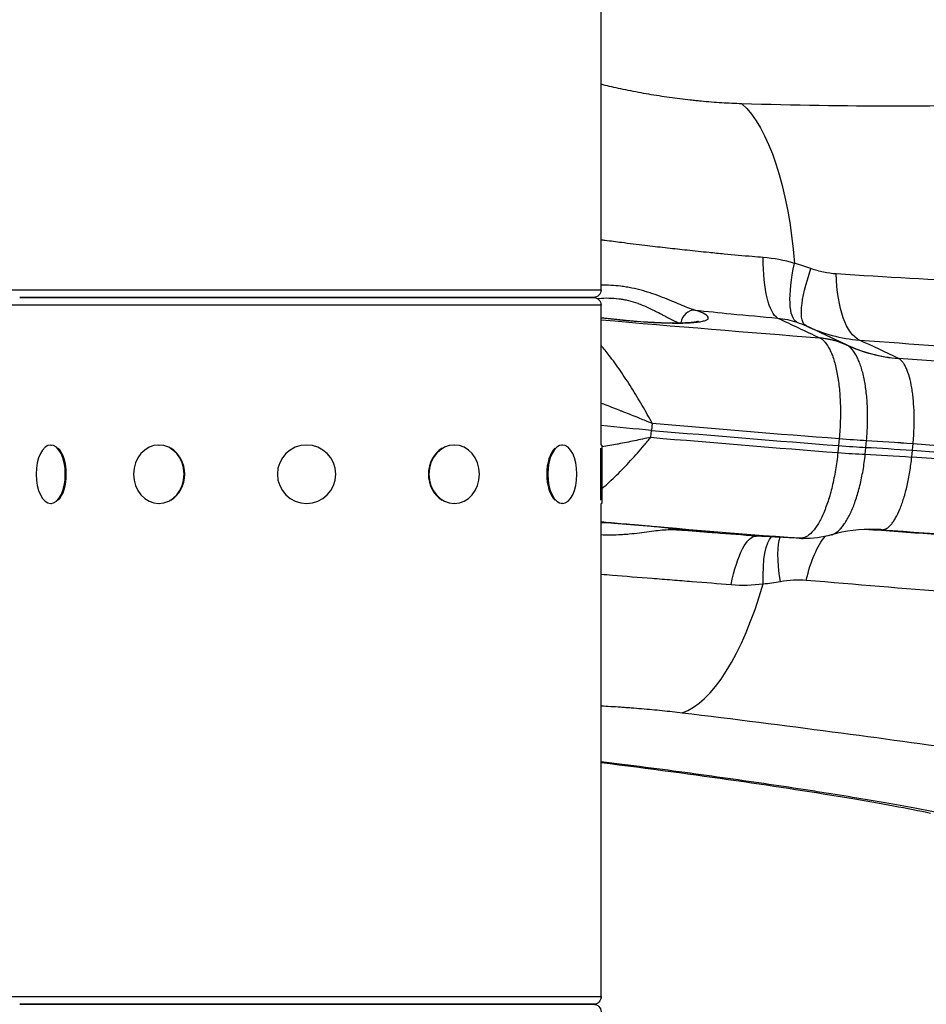
# Model space of a CAD drawing. Extents: x -29 to 68469, y -53473 to 17807.
# Drawn here: x 7052 to 7248, y -11292 to -11080 of the extents above; entities that cross this region are included whole.
import ezdxf

# ---------------------------------------------------------------- set-up
doc = ezdxf.new("R2010")
doc.units = 0
doc.header["$MEASUREMENT"] = 0
doc.layers.add('外形線', color=7, linetype='CONTINUOUS')

msp = doc.modelspace()

# ---------------------------------------------------------------- linework, layer by layer
at = {"layer": '外形線', "extrusion": (0, 1, 0)}
for p, q in [((7177.479, -11138.28), (7177.479, -11031.917)), ((7050.479, -11138.28), (7177.479, -11138.28)), ((7175.828, -11139.931), (7052.13, -11139.931)), ((7052.13, -11139.931), (7175.828, -11139.931)), ((7177.479, -11141.582), (7050.479, -11141.582)), ((7177.479, -11171.744), (7177.479, -11141.582)), ((7188.227, -11170.085), (7188.381, -11168.578)), ((7188.523, -11167.067), (7188.381, -11168.578)), ((7228.829, -11170.352), (7228.691, -11171.863)), ((7228.83, -11170.341), (7228.829, -11170.352)), ((7228.829, -11170.352), (7228.829, -11170.352)), ((7234.592, -11172.249), (7234.729, -11170.758)), ((7234.729, -11170.757), (7234.729, -11170.755)), ((7234.729, -11170.758), (7234.729, -11170.757)), ((7058.821, -11171.744), (7058.986, -11171.744)), ((7082.134, -11171.744), (7082.229, -11171.744)), ((7145.824, -11171.744), (7145.729, -11171.744)), ((7169.136, -11171.744), (7168.971, -11171.744)), ((7177.415, -11183.64), (7177.415, -11172.422)), ((7177.669, -11171.744), (7177.479, -11171.744)), ((7177.669, -11171.744), (7177.669, -11184.317)), ((7228.691, -11171.863), (7228.534, -11173.37)), ((7234.438, -11173.735), (7234.592, -11172.249)), ((7244.473, -11174.331), (7244.623, -11172.884)), ((7244.623, -11172.884), (7244.756, -11171.434)), ((7244.756, -11171.434), (7244.757, -11171.428)), ((7228.534, -11173.37), (7228.533, -11173.381)), ((7228.534, -11173.37), (7228.534, -11173.37)), ((7234.437, -11173.738), (7234.438, -11173.736)), ((7234.438, -11173.736), (7234.438, -11173.735)), ((7244.472, -11174.336), (7244.473, -11174.331)), ((7058.821, -11184.317), (7058.986, -11184.317)), ((7082.134, -11184.317), (7082.229, -11184.317)), ((7145.824, -11184.317), (7145.729, -11184.317)), ((7169.136, -11184.317), (7168.971, -11184.317)), ((7177.669, -11184.317), (7177.479, -11184.317)), ((7177.479, -11290.68), (7177.479, -11184.317)), ((7177.509, -11290.68), (7177.509, -11240.253)), ((7050.479, -11290.68), (7177.479, -11290.68)), ((7177.479, -11290.68), (7177.509, -11290.68)), ((7175.828, -11292.331), (7052.13, -11292.331)), ((7052.13, -11292.331), (7175.828, -11292.331)), ((7175.858, -11292.331), (7175.828, -11292.331)), ((7175.828, -11292.331), (7175.858, -11292.331))]:
    msp.add_line(p, q, dxfattribs=at)
at = {"layer": '外形線', "extrusion": (-6.70272e-17, 0, -1)}
msp.add_circle((-7113.979, -11178.031), 6.286, dxfattribs=at)
for centre, start, end in [((-7175.828, -11138.28), 180, 270), ((-7175.828, -11141.582), 90, 180), ((-7175.828, -11290.68), 180, 270), ((-7175.858, -11290.68), 180, 270), ((-7175.828, -11293.982), 90, 180)]:
    msp.add_arc(centre, 1.651, start, end, dxfattribs=at)
at = {"layer": '外形線', "extrusion": (-6.70272e-17, -2.58152e-30, -1)}
msp.add_ellipse((7201.106, -11146.711), major_axis=(1.536, 50.777), ratio=0.3626419, start_param=0.2878335, end_param=1.2778966, dxfattribs=at)
at = {"layer": '外形線', "extrusion": (-6.70272e-17, 5.23083e-31, -1)}
msp.add_ellipse((7217.83, -11125.601), major_axis=(1.643, 18.979), ratio=0.2719155, start_param=3.2683395, end_param=4.3827647, dxfattribs=at)
at = {"layer": '外形線', "extrusion": (-6.70272e-17, -9.25987e-30, -1)}
msp.add_ellipse((7225.956, -11127.285), major_axis=(6.029, 18.071), ratio=0.2692611, start_param=3.1844049, end_param=4.3264752, dxfattribs=at)
at = {"layer": '外形線', "extrusion": (-6.70272e-17, 4.27587e-29, -1)}
msp.add_ellipse((7229.753, -11128.8), major_axis=(8.054, 17.264), ratio=0.2439643, start_param=3.1425329, end_param=4.3127069, dxfattribs=at)
at = {"layer": '外形線', "extrusion": (-6.70272e-17, -2.6339e-30, -1)}
msp.add_ellipse((7235.542, -11130.344), major_axis=(1.428, 18.996), ratio=0.3813392, start_param=3.2718861, end_param=4.4436807, dxfattribs=at)
at = {"layer": '外形線'}
for centre, major_axis, ratio, start_param, end_param in [((7197.329, -11145.787), (0.983, 3.019), 0.8460389, 0.2326395, 1.7132891), ((7115.379, -11120.231), (-331.621, 32.443), 0.0561257, 1.7646567, 1.9119125), ((7256.56, -11176.595), (-32.137, 27.553), 0.1492097, -0.5002471, -0.4949681), ((7246.344, -11115.546), (16.196, 34.486), 0.9311394, 3.1442015, 3.4775194), ((7224.441, -11169.71), (5.418, 19.767), 0.3732107, -0.0925345, -0.0657263), ((7246.461, -11115.601), (16.301, 34.437), 0.9253249, 3.1469813, 3.4801079), ((7113.265, -11141.839), (-350.751, 34.315), 0.0561257, 1.7921108, 1.9116114), ((7113.413, -11140.33), (-350.725, 34.312), 0.0561257, 1.7921108, 1.9116105), ((7113.118, -11143.349), (-350.725, 34.312), 0.0561257, 1.7921108, 1.9116105), ((7222.601, -11169.068), (-18.844, 1.729), 0.0397606, 1.9113234, 2.2736736), ((7222.601, -11169.068), (-18.844, 1.728), 0.0397869, 1.9113204, 2.2736706), ((7222.601, -11169.067), (-18.842, 1.747), 0.0388745, 1.9113598, 2.2737101), ((7059.041, -11178.031), (0, 6.287), 0.5, 3.6101706, 5.8146074), ((7082.261, -11178.031), (0, 6.286), 0.8660254, 3.6101706, 5.8146074), ((7145.697, -11178.031), (0, 6.287), 0.8660254, 0.4685779, 2.6730147), ((7168.916, -11178.031), (0, 6.287), 0.5, 0.4685779, 2.6730147), ((7222.494, -11170.251), (-18.831, 1.842), 0.0561257, 1.9116127, 2.2740125), ((7113.265, -11141.839), (-347.591, 34.005), 0.0561257, 1.9638187, 2.5108711), ((7113.408, -11140.385), (-347.565, 34.003), 0.0561257, 1.9638215, 2.4906627), ((7222.369, -11171.431), (-18.823, 1.939), 0.0733587, 1.9119323, 2.2742826), ((7222.369, -11171.43), (-18.821, 1.958), 0.0724474, 1.9120058, 2.274356), ((7222.37, -11171.43), (-18.822, 1.956), 0.0724738, 1.9120004, 2.2743506), ((7111.151, -11163.448), (-331.621, 32.443), 0.0561257, 1.777652, 1.9119125), ((7193.314, -11186.824), (0.191, 3.169), 0.8535906, 2.7184428, 3.1206074), ((7221.668, -11172.966), (0.906, 18.901), 0.9388933, 3.1135691, 3.1415927), ((7221.763, -11172.971), (0.9, 18.902), 0.9401287, 3.1132909, 3.1415927), ((7221.778, -11172.971), (0.739, 18.909), 0.9642662, 3.1051809, 3.1415927), ((7235.342, -11228.002), (1.83, 38.056), 0.9389615, -0.0239287, 0), ((7111.459, -11160.301), (-331.401, 32.422), 0.0561257, 1.9681511, 2.2077652), ((7197.911, -11179.365), (6.12, 50.43), 0.367379, 3.3089062, 4.2989693)]:
    msp.add_ellipse(centre, major_axis=major_axis, ratio=ratio, start_param=start_param, end_param=end_param, dxfattribs=at)
at = {"layer": '外形線', "extrusion": (-6.70272e-17, -1.23568e-29, -1)}
msp.add_ellipse((7222.23, -11167.219), major_axis=(8.044, 17.128), ratio=0.9310635, start_param=-0.3398474, end_param=-0.0026075, dxfattribs=at)
at = {"layer": '外形線', "extrusion": (-6.70272e-17, -3.05468e-29, -1)}
msp.add_ellipse((7222.322, -11167.262), major_axis=(8.101, 17.101), ratio=0.9322987, start_param=-0.3429452, end_param=-0.0056491, dxfattribs=at)
at = {"layer": '外形線', "extrusion": (-6.70272e-17, -2.98658e-29, -1)}
msp.add_ellipse((7222.336, -11167.27), major_axis=(9.635, 16.286), ratio=0.9564565, start_param=-0.4298059, end_param=-0.0908421, dxfattribs=at)
at = {"layer": '外形線', "extrusion": (-6.70272e-17, -4.42887e-30, -1)}
msp.add_ellipse((7115.071, -11123.378), major_axis=(-331.401, 32.422), ratio=0.0561257, start_param=3.7925226, end_param=4.3150342, dxfattribs=at)
at = {"layer": '外形線', "extrusion": (-6.70272e-17, 2.92895e-30, -1)}
msp.add_ellipse((7179.583, -11165.446), major_axis=(-41.079, 4.019), ratio=0.0561257, start_param=4.4910745, end_param=4.7581496, dxfattribs=at)
at = {"layer": '外形線', "extrusion": (-6.70272e-17, -1.25185e-29, -1)}
msp.add_ellipse((7259.149, -11174.153), major_axis=(-37.941, 3.474), ratio=0.0398268, start_param=0.8679269, end_param=1.178074, dxfattribs=at)
at = {"layer": '外形線', "extrusion": (-6.70272e-17, 2.19094e-30, -1)}
msp.add_ellipse((7259.149, -11174.159), major_axis=(-37.941, 3.482), ratio=0.0397321, start_param=0.8679178, end_param=1.1780649, dxfattribs=at)
at = {"layer": '外形線', "extrusion": (-6.70272e-17, 0, -1)}
for centre, ratio in [((7058.821, -11178.031), 0.5), ((7082.134, -11178.031), 0.8660254), ((7145.824, -11178.031), 0.8660254), ((7169.136, -11178.031), 0.5)]:
    msp.add_ellipse(centre, major_axis=(0, 6.286), ratio=ratio, start_param=-1.5707963, end_param=4.712389, dxfattribs=at)
at = {"layer": '外形線', "extrusion": (-6.70272e-17, 9.58343e-31, -1)}
msp.add_ellipse((7258.951, -11176.271), major_axis=(-37.914, 3.709), ratio=0.0561257, start_param=0.8675805, end_param=1.1777728, dxfattribs=at)
at = {"layer": '外形線', "extrusion": (-6.70272e-17, -3.03218e-30, -1)}
msp.add_ellipse((7258.736, -11178.383), major_axis=(-37.895, 3.946), ratio=0.0724075, start_param=0.8672279, end_param=1.1773751, dxfattribs=at)
at = {"layer": '外形線', "extrusion": (-6.70272e-17, -2.25873e-30, -1)}
msp.add_ellipse((7258.736, -11178.378), major_axis=(-37.896, 3.937), ratio=0.0725022, start_param=0.8672445, end_param=1.1773917, dxfattribs=at)
at = {"layer": '外形線', "extrusion": (-6.70272e-17, -4.07912e-30, -1)}
msp.add_ellipse((7113.123, -11143.294), major_axis=(-347.565, 34.003), ratio=0.0561257, start_param=3.7925226, end_param=4.3193638, dxfattribs=at)
at = {"layer": '外形線', "extrusion": (-6.70272e-17, -8.52802e-31, -1)}
msp.add_ellipse((7209.535, -11210.387), major_axis=(1.465, 18.994), ratio=0.2714088, start_param=-1.1244692, end_param=-0.010044, dxfattribs=at)
at = {"layer": '外形線', "extrusion": (-6.70272e-17, 3.11908e-29, -1)}
msp.add_ellipse((7217.859, -11210.053), major_axis=(-2.959, 18.819), ratio=0.2435338, start_param=-1.0719898, end_param=-0.1505846, dxfattribs=at)
at = {"layer": '外形線', "extrusion": (-6.70272e-17, 8.39089e-30, -1)}
msp.add_ellipse((7221.888, -11209.189), major_axis=(-5.005, 18.381), ratio=0.2062869, start_param=-1.0628825, end_param=-0.2515975, dxfattribs=at)
at = {"layer": '外形線', "extrusion": (-6.70272e-17, -2.99675e-31, -1)}
msp.add_ellipse((7227.888, -11208.577), major_axis=(1.401, 18.998), ratio=0.3812665, start_param=-1.1805883, end_param=-0.478453, dxfattribs=at)
at = {"layer": '外形線', "extrusion": (-6.70272e-17, -3.2163e-30, -1)}
msp.add_ellipse((7235.464, -11228.007), major_axis=(1.203, 38.081), ratio=0.9338502, start_param=0, end_param=0.0391312, dxfattribs=at)
at = {"layer": '外形線'}
for points, knots in [([(7207.806, -11098.181), (7206.386, -11098.138), (7204.947, -11098.07), (7203.489, -11097.978), (7202.022, -11097.885), (7200.537, -11097.767), (7199.031, -11097.624), (7199.017, -11097.623), (7199.004, -11097.622), (7198.991, -11097.621), (7198.626, -11097.586), (7198.26, -11097.55), (7197.895, -11097.512), (7197.516, -11097.473), (7197.137, -11097.433), (7196.759, -11097.392), (7196.747, -11097.39), (7196.734, -11097.389), (7196.722, -11097.387), (7195.978, -11097.305), (7195.236, -11097.218), (7194.495, -11097.125), (7194.484, -11097.123), (7194.473, -11097.122), (7194.462, -11097.121), (7192.967, -11096.933), (7191.479, -11096.723), (7189.998, -11096.492), (7189.989, -11096.491), (7189.981, -11096.49), (7189.972, -11096.488), (7189.234, -11096.373), (7188.499, -11096.253), (7187.765, -11096.127), (7187.022, -11096), (7186.28, -11095.867), (7185.542, -11095.729), (7185.535, -11095.727), (7185.529, -11095.726), (7185.522, -11095.725), (7184.052, -11095.449), (7182.619, -11095.157), (7181.222, -11094.85), (7181.218, -11094.849), (7181.214, -11094.848), (7181.21, -11094.847), (7179.937, -11094.566), (7178.693, -11094.273), (7177.479, -11093.966)], [0, 0, 0, 0, 0.004532267, 0.004532267, 0.004532267, 0.009087751, 0.009087751, 0.009087751, 0.009127802, 0.009127802, 0.009127802, 0.010230065, 0.010230065, 0.010230065, 0.011372777, 0.011372777, 0.011372777, 0.011409753, 0.011409753, 0.011409753, 0.013658089, 0.013658089, 0.013658089, 0.013691703, 0.013691703, 0.013691703, 0.018228713, 0.018228713, 0.018228713, 0.018255604, 0.018255604, 0.018255604, 0.020514024, 0.020514024, 0.020514024, 0.022799337, 0.022799337, 0.022799337, 0.022819505, 0.022819505, 0.022819505, 0.027369961, 0.027369961, 0.027369961, 0.027383406, 0.027383406, 0.027383406, 0.031530074, 0.031530074, 0.031530074, 0.031530074]), ([(7270.724, -11098.179), (7261.082, -11098.517), (7251.016, -11098.687), (7240.531, -11098.689), (7230.047, -11098.69), (7219.145, -11098.524), (7207.806, -11098.181)], [0, 0, 0, 0, 0.036131888, 0.036131888, 0.036131888, 0.072263776, 0.072263776, 0.072263776, 0.072263776]), ([(7212.415, -11131.321), (7211.636, -11131.257), (7210.856, -11131.191), (7210.074, -11131.124), (7208.065, -11130.951), (7206.048, -11130.767), (7204.022, -11130.574), (7202.937, -11130.471), (7201.851, -11130.364), (7200.761, -11130.255), (7199.973, -11130.176), (7199.181, -11130.095), (7198.39, -11130.013), (7197.6, -11129.931), (7196.81, -11129.848), (7196.018, -11129.763), (7195.856, -11129.746), (7195.693, -11129.728), (7195.53, -11129.711), (7194.121, -11129.559), (7192.708, -11129.402), (7191.291, -11129.24), (7189.844, -11129.075), (7188.394, -11128.906), (7186.941, -11128.731), (7185.244, -11128.527), (7183.558, -11128.318), (7181.883, -11128.104), (7180.715, -11127.954), (7179.552, -11127.803), (7178.394, -11127.649), (7178.088, -11127.608), (7177.783, -11127.568), (7177.479, -11127.527)], [0, 0, 0, 0, 0.002410111, 0.002410111, 0.002410111, 0.008604441, 0.008604441, 0.008604441, 0.011922652, 0.011922652, 0.011922652, 0.014322466, 0.014322466, 0.014322466, 0.016716968, 0.016716968, 0.016716968, 0.017208883, 0.017208883, 0.017208883, 0.021467765, 0.021467765, 0.021467765, 0.025813324, 0.025813324, 0.025813324, 0.030883743, 0.030883743, 0.030883743, 0.034417766, 0.034417766, 0.034417766, 0.035349913, 0.035349913, 0.035349913, 0.035349913]), ([(7228.179, -11134.863), (7227.263, -11134.804), (7226.351, -11134.68), (7224.538, -11134.297), (7223.636, -11134.039), (7222.739, -11133.708)], [0, 0, 0, 0, 0.0029515026, 0.0029515026, 0.0059030052, 0.0059030052, 0.0059030052, 0.0059030052]), ([(7197.697, -11142.658), (7197.24, -11142.522), (7196.747, -11142.347), (7195.699, -11141.946), (7195.142, -11141.72), (7193.967, -11141.232), (7193.344, -11140.969), (7192.063, -11140.44), (7191.403, -11140.171), (7190.042, -11139.644), (7189.342, -11139.386), (7188.257, -11139.016), (7187.89, -11138.896), (7187.149, -11138.666), (7186.776, -11138.556), (7185.646, -11138.242), (7184.88, -11138.056), (7183.71, -11137.817), (7183.317, -11137.745), (7182.523, -11137.614), (7182.122, -11137.556), (7180.309, -11137.33), (7178.895, -11137.255), (7177.479, -11137.264)], [0, 0, 0, 0, 0.002402256, 0.002402256, 0.004804511, 0.004804511, 0.007206767, 0.007206767, 0.009609022, 0.009609022, 0.012011278, 0.012011278, 0.013212405, 0.013212405, 0.014413533, 0.014413533, 0.016815789, 0.016815789, 0.018016917, 0.018016917, 0.019218044, 0.019218044, 0.02345006, 0.02345006, 0.02345006, 0.02345006]), ([(7176.652, -11140.151), (7176.781, -11140.139), (7176.911, -11140.127), (7177.041, -11140.117), (7178.455, -11140.003), (7179.872, -11140.015), (7181.293, -11140.199), (7181.299, -11140.2), (7181.305, -11140.2), (7181.31, -11140.201), (7181.659, -11140.246), (7182.009, -11140.302), (7182.352, -11140.367), (7182.36, -11140.368), (7182.367, -11140.37), (7182.375, -11140.371), (7182.717, -11140.436), (7183.054, -11140.51), (7183.386, -11140.592), (7183.395, -11140.594), (7183.403, -11140.596), (7183.412, -11140.598), (7184.085, -11140.765), (7184.738, -11140.965), (7185.376, -11141.191), (7185.384, -11141.194), (7185.393, -11141.197), (7185.402, -11141.2), (7186.041, -11141.427), (7186.667, -11141.681), (7187.265, -11141.945), (7187.272, -11141.948), (7187.279, -11141.951), (7187.285, -11141.954), (7187.887, -11142.22), (7188.463, -11142.497), (7189.018, -11142.776), (7189.021, -11142.778), (7189.024, -11142.78), (7189.028, -11142.781), (7189.585, -11143.062), (7190.122, -11143.344), (7190.64, -11143.619), (7190.899, -11143.756), (7191.155, -11143.893), (7191.403, -11144.025), (7191.651, -11144.156), (7191.892, -11144.284), (7192.126, -11144.406), (7192.888, -11144.804), (7193.581, -11145.148), (7194.207, -11145.401)], [0.012623793, 0.012623793, 0.012623793, 0.012623793, 0.013021523, 0.013021523, 0.013021523, 0.017346656, 0.017346656, 0.017346656, 0.01736446, 0.01736446, 0.01736446, 0.018425695, 0.018425695, 0.018425695, 0.018449739, 0.018449739, 0.018449739, 0.01950692, 0.01950692, 0.01950692, 0.019535018, 0.019535018, 0.019535018, 0.021676084, 0.021676084, 0.021676084, 0.021705575, 0.021705575, 0.021705575, 0.023852353, 0.023852353, 0.023852353, 0.023876133, 0.023876133, 0.023876133, 0.026033817, 0.026033817, 0.026033817, 0.02604669, 0.02604669, 0.02604669, 0.028216093, 0.028216093, 0.028216093, 0.029302526, 0.029302526, 0.029302526, 0.030387805, 0.030387805, 0.030387805, 0.03391075, 0.03391075, 0.03391075, 0.03391075]), ([(7177.479, -11144.279), (7177.744, -11144.312), (7178.01, -11144.345), (7178.276, -11144.377), (7179.212, -11144.489), (7180.153, -11144.595), (7181.098, -11144.693), (7181.57, -11144.742), (7182.046, -11144.789), (7182.516, -11144.834), (7182.987, -11144.878), (7183.453, -11144.921), (7183.915, -11144.961), (7184.839, -11145.041), (7185.745, -11145.111), (7186.635, -11145.173), (7187.08, -11145.203), (7187.52, -11145.232), (7187.957, -11145.257), (7188.393, -11145.283), (7188.826, -11145.307), (7189.249, -11145.328), (7190.94, -11145.411), (7192.484, -11145.452), (7193.882, -11145.45), (7194.231, -11145.45), (7194.572, -11145.447), (7194.898, -11145.441), (7195.225, -11145.435), (7195.538, -11145.427), (7195.838, -11145.416), (7196.438, -11145.394), (7196.986, -11145.362), (7197.483, -11145.319), (7197.731, -11145.297), (7197.967, -11145.273), (7198.189, -11145.246), (7198.411, -11145.219), (7198.62, -11145.19), (7198.812, -11145.158), (7199.197, -11145.094), (7199.519, -11145.021), (7199.781, -11144.939), (7200.043, -11144.857), (7200.244, -11144.766), (7200.382, -11144.665), (7200.451, -11144.614), (7200.504, -11144.561), (7200.541, -11144.507), (7200.578, -11144.452), (7200.598, -11144.396), (7200.603, -11144.338), (7200.612, -11144.222), (7200.557, -11144.099), (7200.438, -11143.969), (7200.379, -11143.904), (7200.304, -11143.837), (7200.212, -11143.769), (7200.12, -11143.7), (7200.012, -11143.63), (7199.889, -11143.559), (7199.398, -11143.275), (7198.669, -11142.974), (7197.697, -11142.658)], [0.044523957, 0.044523957, 0.044523957, 0.044523957, 0.045329958, 0.045329958, 0.045329958, 0.048164232, 0.048164232, 0.048164232, 0.049581412, 0.049581412, 0.049581412, 0.05099859, 0.05099859, 0.05099859, 0.053832329, 0.053832329, 0.053832329, 0.055248969, 0.055248969, 0.055248969, 0.05666561, 0.05666561, 0.05666561, 0.062332171, 0.062332171, 0.062332171, 0.063748811, 0.063748811, 0.063748811, 0.065165451, 0.065165451, 0.065165451, 0.067998732, 0.067998732, 0.067998732, 0.069415372, 0.069415372, 0.069415372, 0.070832012, 0.070832012, 0.070832012, 0.073665293, 0.073665293, 0.073665293, 0.076498573, 0.076498573, 0.076498573, 0.077915213, 0.077915213, 0.077915213, 0.079331854, 0.079331854, 0.079331854, 0.082165134, 0.082165134, 0.082165134, 0.083581774, 0.083581774, 0.083581774, 0.084998415, 0.084998415, 0.084998415, 0.090664976, 0.090664976, 0.090664976, 0.090664976]), ([(7197.697, -11142.658), (7200.315, -11142.933), (7202.923, -11143.197), (7205.522, -11143.449), (7208.88, -11143.776), (7212.222, -11144.083), (7215.548, -11144.371)], [0.064698115, 0.064698115, 0.064698115, 0.064698115, 0.072736564, 0.072736564, 0.072736564, 0.08312275, 0.08312275, 0.08312275, 0.08312275]), ([(7177.479, -11144.254), (7179.271, -11144.478), (7181.106, -11144.678), (7185.014, -11145.04), (7187.119, -11145.192), (7190.93, -11145.379), (7192.692, -11145.418), (7195.588, -11145.384), (7196.788, -11145.31), (7197.918, -11145.162), (7198.189, -11145.111), (7198.431, -11145.051), (7198.482, -11145.033), (7198.482, -11145.033)], [3.0344252, 3.0344252, 3.0344252, 3.0344252, 3.5774328, 3.5774328, 4.2275727, 4.2275727, 4.8735692, 4.8735692, 5.5021425, 5.5021425, 5.7783186, 5.7783186, 5.9349926, 5.9349926, 5.9349926, 5.9349926]), ([(7221.695, -11146.062), (7223.54, -11146.923), (7225.42, -11147.603), (7229.25, -11148.619), (7231.199, -11148.954), (7233.185, -11149.109)], [0, 0, 0, 0, 0.006318784, 0.006318784, 0.012637568, 0.012637568, 0.012637568, 0.012637568]), ([(7224.604, -11148.624), (7224.804, -11148.722), (7225, -11148.849), (7225.192, -11149.004), (7225.194, -11149.006), (7225.196, -11149.007), (7225.198, -11149.009), (7225.39, -11149.165), (7225.578, -11149.349), (7225.759, -11149.559), (7225.761, -11149.562), (7225.763, -11149.564), (7225.765, -11149.567), (7226.13, -11149.991), (7226.47, -11150.519), (7226.786, -11151.151), (7226.788, -11151.155), (7226.79, -11151.158), (7226.792, -11151.162), (7226.949, -11151.477), (7227.1, -11151.817), (7227.245, -11152.183), (7227.247, -11152.188), (7227.249, -11152.193), (7227.251, -11152.197), (7227.395, -11152.564), (7227.533, -11152.954), (7227.661, -11153.364), (7227.663, -11153.369), (7227.664, -11153.374), (7227.666, -11153.379), (7227.925, -11154.203), (7228.15, -11155.109), (7228.343, -11156.096), (7228.344, -11156.102), (7228.345, -11156.107), (7228.346, -11156.112), (7228.442, -11156.604), (7228.53, -11157.119), (7228.608, -11157.647), (7228.609, -11157.653), (7228.609, -11157.658), (7228.61, -11157.663), (7228.688, -11158.192), (7228.757, -11158.734), (7228.816, -11159.289), (7228.816, -11159.293), (7228.817, -11159.298), (7228.817, -11159.303), (7228.936, -11160.418), (7229.016, -11161.582), (7229.058, -11162.796), (7229.058, -11162.8), (7229.058, -11162.804), (7229.058, -11162.807), (7229.079, -11163.414), (7229.09, -11164.033), (7229.091, -11164.652), (7229.091, -11165.275), (7229.082, -11165.901), (7229.063, -11166.53), (7229.025, -11167.789), (7228.948, -11169.059), (7228.83, -11170.341)], [0, 0, 0, 0, 0.001906269, 0.001906269, 0.001906269, 0.001925332, 0.001925332, 0.001925332, 0.003828321, 0.003828321, 0.003828321, 0.003850664, 0.003850664, 0.003850664, 0.00767777, 0.00767777, 0.00767777, 0.007701327, 0.007701327, 0.007701327, 0.009603179, 0.009603179, 0.009603179, 0.009626659, 0.009626659, 0.009626659, 0.011529023, 0.011529023, 0.011529023, 0.011551991, 0.011551991, 0.011551991, 0.015381992, 0.015381992, 0.015381992, 0.015402654, 0.015402654, 0.015402654, 0.017309067, 0.017309067, 0.017309067, 0.017327986, 0.017327986, 0.017327986, 0.019236457, 0.019236457, 0.019236457, 0.019253318, 0.019253318, 0.019253318, 0.023092051, 0.023092051, 0.023092051, 0.023103981, 0.023103981, 0.023103981, 0.025020208, 0.025020208, 0.025020208, 0.026948477, 0.026948477, 0.026948477, 0.030805308, 0.030805308, 0.030805308, 0.030805308]), ([(7188.523, -11167.067), (7188.17, -11166.423), (7187.811, -11165.776), (7187.083, -11164.487), (7186.713, -11163.842), (7185.963, -11162.555), (7185.584, -11161.916), (7184.817, -11160.647), (7184.428, -11160.016), (7183.252, -11158.145), (7182.458, -11156.935), (7181.248, -11155.18), (7180.84, -11154.604), (7180.023, -11153.483), (7179.615, -11152.939), (7178.632, -11151.672), (7178.056, -11150.965), (7177.479, -11150.294)], [-0.000037313, -0.000037313, -0.000037313, -0.000037313, 0.002191604, 0.002191604, 0.00442052, 0.00442052, 0.006649437, 0.006649437, 0.008878354, 0.008878354, 0.013336187, 0.013336187, 0.015565103, 0.015565103, 0.01779402, 0.01779402, 0.020936465, 0.020936465, 0.020936465, 0.020936465]), ([(7234.729, -11170.755), (7234.838, -11169.566), (7234.908, -11168.388), (7234.956, -11166.636), (7234.963, -11166.055), (7234.956, -11164.898), (7234.944, -11164.319), (7234.876, -11162.614), (7234.794, -11161.524), (7234.614, -11159.955), (7234.545, -11159.443), (7234.389, -11158.443), (7234.3, -11157.953), (7234.012, -11156.546), (7233.788, -11155.684), (7233.404, -11154.501), (7233.268, -11154.126), (7232.98, -11153.413), (7232.829, -11153.078), (7232.358, -11152.15), (7232.022, -11151.627), (7231.482, -11150.985), (7231.296, -11150.794), (7230.913, -11150.465), (7230.718, -11150.326), (7230.518, -11150.214)], [0, 0, 0, 0, 0.00353409, 0.00353409, 0.005301135, 0.005301135, 0.007068181, 0.007068181, 0.010602271, 0.010602271, 0.012369316, 0.012369316, 0.014136361, 0.014136361, 0.017670451, 0.017670451, 0.019437497, 0.019437497, 0.021204542, 0.021204542, 0.024738632, 0.024738632, 0.026505677, 0.026505677, 0.028272722, 0.028272722, 0.028272722, 0.028272722]), ([(7244.757, -11171.428), (7244.807, -11170.888), (7244.849, -11170.346), (7244.918, -11169.272), (7244.944, -11168.739), (7245, -11167.15), (7245.007, -11166.104), (7244.958, -11164.041), (7244.902, -11163.053), (7244.775, -11161.643), (7244.726, -11161.184), (7244.611, -11160.29), (7244.547, -11159.853), (7244.331, -11158.587), (7244.161, -11157.812), (7243.768, -11156.401), (7243.55, -11155.782), (7243.193, -11154.977), (7243.069, -11154.73), (7242.811, -11154.278), (7242.676, -11154.073), (7242.261, -11153.529), (7241.971, -11153.263), (7241.668, -11153.092)], [0, 0, 0, 0, 0.001628039, 0.001628039, 0.003256079, 0.003256079, 0.006512157, 0.006512157, 0.009768236, 0.009768236, 0.011396275, 0.011396275, 0.013024314, 0.013024314, 0.016280393, 0.016280393, 0.019536471, 0.019536471, 0.02116451, 0.02116451, 0.02279255, 0.02279255, 0.026048628, 0.026048628, 0.026048628, 0.026048628]), ([(7177.479, -11162.69), (7177.825, -11162.82), (7178.171, -11162.951), (7178.518, -11163.083), (7179.593, -11163.492), (7180.672, -11163.911), (7181.75, -11164.337), (7181.799, -11164.356), (7181.848, -11164.375), (7181.896, -11164.394), (7182.991, -11164.827), (7184.078, -11165.262), (7185.159, -11165.699), (7186.006, -11166.041), (7186.849, -11166.384), (7187.687, -11166.726), (7187.966, -11166.839), (7188.246, -11166.954), (7188.523, -11167.067)], [0.017444157, 0.017444157, 0.017444157, 0.017444157, 0.018559557, 0.018559557, 0.018559557, 0.022022057, 0.022022057, 0.022022057, 0.022178165, 0.022178165, 0.022178165, 0.025692399, 0.025692399, 0.025692399, 0.028445156, 0.028445156, 0.028445156, 0.029362742, 0.029362742, 0.029362742, 0.029362742]), ([(7177.669, -11181.144), (7177.71, -11181.11), (7177.75, -11181.075), (7178.297, -11180.602), (7178.806, -11180.145), (7180.325, -11178.74), (7181.334, -11177.749), (7182.846, -11176.187), (7183.349, -11175.656), (7184.345, -11174.578), (7184.84, -11174.03), (7185.825, -11172.919), (7186.313, -11172.358), (7187.036, -11171.511), (7187.276, -11171.227), (7187.634, -11170.8), (7187.753, -11170.657), (7187.991, -11170.371), (7188.111, -11170.227), (7188.227, -11170.085)], [0.01967301, 0.01967301, 0.01967301, 0.01967301, 0.019849505, 0.019849505, 0.022055006, 0.022055006, 0.026466007, 0.026466007, 0.028671507, 0.028671507, 0.030877008, 0.030877008, 0.033082509, 0.033082509, 0.034185259, 0.034185259, 0.034736634, 0.034736634, 0.035288009, 0.035288009, 0.035288009, 0.035288009]), ([(7188.227, -11170.085), (7187.046, -11170.343), (7185.854, -11170.597), (7184.655, -11170.843), (7183.508, -11171.079), (7182.357, -11171.306), (7181.199, -11171.525), (7181.147, -11171.534), (7181.096, -11171.544), (7181.044, -11171.554), (7179.916, -11171.765), (7178.79, -11171.965), (7177.669, -11172.152)], [-0.000041826, -0.000041826, -0.000041826, -0.000041826, 0.003652144, 0.003652144, 0.003652144, 0.007188796, 0.007188796, 0.007188796, 0.007346113, 0.007346113, 0.007346113, 0.010790426, 0.010790426, 0.010790426, 0.010790426]), ([(7228.533, -11173.381), (7228.4, -11174.657), (7228.232, -11175.901), (7228.028, -11177.114), (7227.926, -11177.72), (7227.816, -11178.319), (7227.697, -11178.909), (7227.577, -11179.5), (7227.448, -11180.086), (7227.312, -11180.654), (7227.312, -11180.657), (7227.311, -11180.661), (7227.31, -11180.664), (7227.039, -11181.796), (7226.74, -11182.86), (7226.415, -11183.859), (7226.414, -11183.863), (7226.412, -11183.868), (7226.411, -11183.872), (7226.249, -11184.368), (7226.081, -11184.848), (7225.905, -11185.311), (7225.904, -11185.315), (7225.902, -11185.32), (7225.9, -11185.324), (7225.725, -11185.786), (7225.543, -11186.23), (7225.359, -11186.648), (7225.357, -11186.653), (7225.355, -11186.657), (7225.353, -11186.662), (7224.981, -11187.501), (7224.594, -11188.245), (7224.191, -11188.896), (7224.189, -11188.9), (7224.186, -11188.904), (7224.184, -11188.908), (7223.984, -11189.231), (7223.779, -11189.531), (7223.571, -11189.806), (7223.569, -11189.809), (7223.566, -11189.813), (7223.564, -11189.816), (7223.356, -11190.09), (7223.148, -11190.335), (7222.938, -11190.554), (7222.936, -11190.556), (7222.933, -11190.559), (7222.931, -11190.562), (7222.51, -11190.999), (7222.086, -11191.327), (7221.659, -11191.543), (7221.656, -11191.544), (7221.654, -11191.545), (7221.651, -11191.546), (7221.439, -11191.653), (7221.225, -11191.732), (7221.014, -11191.781), (7221.011, -11191.782), (7221.009, -11191.782), (7221.007, -11191.783), (7220.795, -11191.832), (7220.585, -11191.851), (7220.376, -11191.842)], [0, 0, 0, 0, 0.003804862, 0.003804862, 0.003804862, 0.005707292, 0.005707292, 0.005707292, 0.007609723, 0.007609723, 0.007609723, 0.007621512, 0.007621512, 0.007621512, 0.011414585, 0.011414585, 0.011414585, 0.011431244, 0.011431244, 0.011431244, 0.013317016, 0.013317016, 0.013317016, 0.013335709, 0.013335709, 0.013335709, 0.015219446, 0.015219446, 0.015219446, 0.015239863, 0.015239863, 0.015239863, 0.019024308, 0.019024308, 0.019024308, 0.019047002, 0.019047002, 0.019047002, 0.020926739, 0.020926739, 0.020926739, 0.02094994, 0.02094994, 0.02094994, 0.02282917, 0.02282917, 0.02282917, 0.022852446, 0.022852446, 0.022852446, 0.026634031, 0.026634031, 0.026634031, 0.026656108, 0.026656108, 0.026656108, 0.028536462, 0.028536462, 0.028536462, 0.028555298, 0.028555298, 0.028555298, 0.030438893, 0.030438893, 0.030438893, 0.030438893]), ([(7227.133, -11191.128), (7227.137, -11191.127), (7227.14, -11191.126), (7227.144, -11191.125), (7227.353, -11191.063), (7227.564, -11190.974), (7227.773, -11190.861), (7227.779, -11190.858), (7227.784, -11190.855), (7227.79, -11190.852), (7227.996, -11190.739), (7228.202, -11190.601), (7228.408, -11190.439), (7228.619, -11190.272), (7228.831, -11190.077), (7229.041, -11189.858), (7229.047, -11189.852), (7229.053, -11189.845), (7229.059, -11189.839), (7229.27, -11189.617), (7229.476, -11189.373), (7229.681, -11189.104), (7229.877, -11188.845), (7230.07, -11188.566), (7230.261, -11188.265), (7230.269, -11188.251), (7230.278, -11188.237), (7230.287, -11188.223), (7230.475, -11187.924), (7230.66, -11187.603), (7230.842, -11187.261), (7231.033, -11186.902), (7231.22, -11186.519), (7231.401, -11186.12), (7231.407, -11186.107), (7231.413, -11186.094), (7231.419, -11186.082), (7231.6, -11185.68), (7231.776, -11185.258), (7231.945, -11184.821), (7232.108, -11184.401), (7232.264, -11183.968), (7232.415, -11183.516), (7232.422, -11183.497), (7232.428, -11183.478), (7232.434, -11183.46), (7232.585, -11183.008), (7232.73, -11182.541), (7232.869, -11182.057), (7233.014, -11181.553), (7233.152, -11181.034), (7233.281, -11180.507), (7233.284, -11180.496), (7233.287, -11180.484), (7233.289, -11180.473), (7233.419, -11179.944), (7233.54, -11179.401), (7233.653, -11178.854), (7233.763, -11178.322), (7233.865, -11177.782), (7233.959, -11177.23), (7233.961, -11177.217), (7233.963, -11177.204), (7233.966, -11177.19), (7234.06, -11176.638), (7234.147, -11176.074), (7234.225, -11175.504), (7234.305, -11174.919), (7234.376, -11174.331), (7234.437, -11173.738)], [0.001753215, 0.001753215, 0.001753215, 0.001753215, 0.001782516, 0.001782516, 0.001782516, 0.003534139, 0.003534139, 0.003534139, 0.003579779, 0.003579779, 0.003579779, 0.005301208, 0.005301208, 0.005301208, 0.007068278, 0.007068278, 0.007068278, 0.007118986, 0.007118986, 0.007118986, 0.0088965, 0.0088965, 0.0088965, 0.010602417, 0.010602417, 0.010602417, 0.01068053, 0.01068053, 0.01068053, 0.012369486, 0.012369486, 0.012369486, 0.014136556, 0.014136556, 0.014136556, 0.014193507, 0.014193507, 0.014193507, 0.015968097, 0.015968097, 0.015968097, 0.017670694, 0.017670694, 0.017670694, 0.017741409, 0.017741409, 0.017741409, 0.019437764, 0.019437764, 0.019437764, 0.021204833, 0.021204833, 0.021204833, 0.021243678, 0.021243678, 0.021243678, 0.023016284, 0.023016284, 0.023016284, 0.024738972, 0.024738972, 0.024738972, 0.024780459, 0.024780459, 0.024780459, 0.026506042, 0.026506042, 0.026506042, 0.028273111, 0.028273111, 0.028273111, 0.028273111]), ([(7238.057, -11189.999), (7238.217, -11190.003), (7238.379, -11189.981), (7238.704, -11189.889), (7238.868, -11189.819), (7239.358, -11189.537), (7239.687, -11189.254), (7240.183, -11188.686), (7240.348, -11188.471), (7240.673, -11188.003), (7240.833, -11187.747), (7241.306, -11186.92), (7241.613, -11186.287), (7242.058, -11185.21), (7242.203, -11184.832), (7242.483, -11184.044), (7242.619, -11183.633), (7242.882, -11182.779), (7243.009, -11182.335), (7243.25, -11181.429), (7243.364, -11180.965), (7243.69, -11179.54), (7243.884, -11178.545), (7244.221, -11176.47), (7244.361, -11175.413), (7244.472, -11174.336)], [0, 0, 0, 0, 0.001627037, 0.001627037, 0.003254075, 0.003254075, 0.00650815, 0.00650815, 0.008135187, 0.008135187, 0.009762224, 0.009762224, 0.013016299, 0.013016299, 0.014643337, 0.014643337, 0.016270374, 0.016270374, 0.017897411, 0.017897411, 0.019524449, 0.019524449, 0.022778523, 0.022778523, 0.026032598, 0.026032598, 0.026032598, 0.026032598]), ([(7195.69, -11190.035), (7195.69, -11190.035), (7195.678, -11190.033), (7195.587, -11190.02), (7195.433, -11189.999), (7194.829, -11189.927), (7194.217, -11189.862), (7192.428, -11189.683), (7191.104, -11189.558), (7187.96, -11189.271), (7186.077, -11189.103), (7182.041, -11188.751), (7179.834, -11188.561), (7177.57, -11188.37), (7177.524, -11188.366), (7177.479, -11188.362)], [0.5975881, 0.5975881, 0.5975881, 0.5975881, 0.6724036, 0.6724036, 0.9193064, 0.9193064, 1.4041669, 1.4041669, 2.0400837, 2.0400837, 2.7071183, 2.7071183, 3.3789421, 3.3789421, 3.3926623, 3.3926623, 3.3926623, 3.3926623]), ([(7193.066, -11189.99), (7194.063, -11190.05), (7194.816, -11190.09), (7195.333, -11190.11), (7195.592, -11190.12), (7195.79, -11190.126), (7195.922, -11190.126), (7196.053, -11190.126), (7196.121, -11190.121), (7196.125, -11190.111), (7196.128, -11190.101), (7196.068, -11190.085), (7195.942, -11190.065), (7195.816, -11190.045), (7195.626, -11190.019), (7195.376, -11189.99), (7195.125, -11189.96), (7194.814, -11189.925), (7194.441, -11189.886), (7194.254, -11189.866), (7194.051, -11189.845), (7193.833, -11189.823), (7193.616, -11189.801), (7193.385, -11189.778), (7193.141, -11189.754), (7192.653, -11189.706), (7192.113, -11189.654), (7191.521, -11189.598), (7191.225, -11189.571), (7190.916, -11189.542), (7190.594, -11189.512), (7190.273, -11189.482), (7189.936, -11189.451), (7189.589, -11189.419), (7188.201, -11189.292), (7186.665, -11189.155), (7184.985, -11189.008), (7184.564, -11188.971), (7184.133, -11188.933), (7183.697, -11188.895), (7183.261, -11188.857), (7182.82, -11188.819), (7182.375, -11188.78), (7181.486, -11188.703), (7180.58, -11188.625), (7179.657, -11188.547), (7179.196, -11188.507), (7178.731, -11188.468), (7178.261, -11188.428), (7178.002, -11188.406), (7177.741, -11188.384), (7177.479, -11188.362)], [0, 0, 0, 0, 0.005664967, 0.005664967, 0.005664967, 0.008497394, 0.008497394, 0.008497394, 0.011329926, 0.011329926, 0.011329926, 0.014162579, 0.014162579, 0.014162579, 0.016995417, 0.016995417, 0.016995417, 0.019828486, 0.019828486, 0.019828486, 0.021245107, 0.021245107, 0.021245107, 0.022661788, 0.022661788, 0.022661788, 0.02549533, 0.02549533, 0.02549533, 0.02691219, 0.02691219, 0.02691219, 0.02832911, 0.02832911, 0.02832911, 0.033997214, 0.033997214, 0.033997214, 0.035414338, 0.035414338, 0.035414338, 0.036831477, 0.036831477, 0.036831477, 0.039665307, 0.039665307, 0.039665307, 0.041081925, 0.041081925, 0.041081925, 0.041864211, 0.041864211, 0.041864211, 0.041864211]), ([(7177.479, -11191.064), (7178.745, -11191.129), (7179.997, -11191.125), (7181.625, -11191.049), (7182.015, -11191.026), (7182.783, -11190.971), (7183.162, -11190.939), (7184.287, -11190.834), (7185.02, -11190.751), (7186.45, -11190.576), (7187.147, -11190.484), (7188.504, -11190.306), (7189.156, -11190.222), (7190.392, -11190.084), (7190.979, -11190.029), (7192.081, -11189.967), (7192.599, -11189.96), (7193.066, -11189.99)], [0.020227434, 0.020227434, 0.020227434, 0.020227434, 0.024031497, 0.024031497, 0.025233071, 0.025233071, 0.026434646, 0.026434646, 0.028837796, 0.028837796, 0.031240946, 0.031240946, 0.033644095, 0.033644095, 0.036047245, 0.036047245, 0.038450395, 0.038450395, 0.038450395, 0.038450395]), ([(7210.948, -11191.39), (7208.019, -11191.164), (7205.062, -11190.934), (7202.077, -11190.7), (7201.671, -11190.669), (7201.264, -11190.637), (7200.857, -11190.605), (7199.768, -11190.519), (7198.674, -11190.433), (7197.579, -11190.347), (7196.965, -11190.298), (7196.35, -11190.25), (7195.736, -11190.201), (7194.846, -11190.131), (7193.956, -11190.06), (7193.066, -11189.99)], [0, 0, 0, 0, 0.009137083, 0.009137083, 0.009137083, 0.010380397, 0.010380397, 0.010380397, 0.013705625, 0.013705625, 0.013705625, 0.015570434, 0.015570434, 0.015570434, 0.018274167, 0.018274167, 0.018274167, 0.018274167]), ([(7177.479, -11199.601), (7178.293, -11199.665), (7179.108, -11199.728), (7179.924, -11199.792), (7182.773, -11200.015), (7185.63, -11200.24), (7188.496, -11200.467), (7189.924, -11200.58), (7191.358, -11200.694), (7192.786, -11200.807), (7192.794, -11200.808), (7192.802, -11200.808), (7192.81, -11200.809), (7194.238, -11200.923), (7195.659, -11201.036), (7197.073, -11201.149), (7197.078, -11201.15), (7197.083, -11201.15), (7197.088, -11201.151), (7199.926, -11201.378), (7202.736, -11201.604), (7205.517, -11201.829)], [0.040562149, 0.040562149, 0.040562149, 0.040562149, 0.043024119, 0.043024119, 0.043024119, 0.051620662, 0.051620662, 0.051620662, 0.055907309, 0.055907309, 0.055907309, 0.055931355, 0.055931355, 0.055931355, 0.060218798, 0.060218798, 0.060218798, 0.060233767, 0.060233767, 0.060233767, 0.068838591, 0.068838591, 0.068838591, 0.068838591]), ([(7216.141, -11201.152), (7217.088, -11200.972), (7218.026, -11200.861), (7219.886, -11200.764), (7220.808, -11200.778), (7221.723, -11200.856)], [0, 0, 0, 0, 0.0029515026, 0.0029515026, 0.0059030052, 0.0059030052, 0.0059030052, 0.0059030052]), ([(7177.479, -11227.969), (7178.866, -11228.042), (7180.263, -11228.126), (7181.668, -11228.221), (7181.673, -11228.221), (7181.679, -11228.222), (7181.684, -11228.222), (7182.06, -11228.248), (7182.438, -11228.274), (7182.814, -11228.301), (7183.196, -11228.329), (7183.577, -11228.357), (7183.956, -11228.386), (7183.96, -11228.386), (7183.965, -11228.387), (7183.969, -11228.387), (7184.723, -11228.444), (7185.472, -11228.505), (7186.216, -11228.568), (7186.22, -11228.568), (7186.223, -11228.569), (7186.227, -11228.569), (7187.72, -11228.696), (7189.194, -11228.834), (7190.648, -11228.983), (7192.106, -11229.132), (7193.544, -11229.293), (7194.962, -11229.465)], [0.01856948, 0.01856948, 0.01856948, 0.01856948, 0.02277032, 0.02277032, 0.02277032, 0.022786265, 0.022786265, 0.022786265, 0.023910976, 0.023910976, 0.023910976, 0.025051605, 0.025051605, 0.025051605, 0.025064891, 0.025064891, 0.025064891, 0.027332888, 0.027332888, 0.027332888, 0.027343518, 0.027343518, 0.027343518, 0.031895472, 0.031895472, 0.031895472, 0.036458024, 0.036458024, 0.036458024, 0.036458024]), ([(7194.962, -11229.465), (7206.201, -11230.829), (7216.986, -11232.194), (7227.336, -11233.56), (7237.687, -11234.926), (7247.603, -11236.293), (7257.078, -11237.658)], [0, 0, 0, 0, 0.036131888, 0.036131888, 0.036131888, 0.072263776, 0.072263776, 0.072263776, 0.072263776]), ([(7252.863, -11251.585), (7249.393, -11250.86), (7245.495, -11250.111), (7241.183, -11249.338), (7236.872, -11248.566), (7232.148, -11247.77), (7227.003, -11246.951), (7225.717, -11246.746), (7224.405, -11246.539), (7223.066, -11246.332), (7221.727, -11246.124), (7220.36, -11245.914), (7218.968, -11245.704), (7216.186, -11245.282), (7213.327, -11244.86), (7210.395, -11244.437), (7204.531, -11243.59), (7198.373, -11242.739), (7191.925, -11241.883), (7188.7, -11241.456), (7185.403, -11241.027), (7182.031, -11240.597), (7180.529, -11240.406), (7179.011, -11240.214), (7177.479, -11240.022)], [0, 0, 0, 0, 0.02291269, 0.02291269, 0.02291269, 0.04582537, 0.04582537, 0.04582537, 0.05155355, 0.05155355, 0.05155355, 0.05728172, 0.05728172, 0.05728172, 0.06873806, 0.06873806, 0.06873806, 0.09165075, 0.09165075, 0.09165075, 0.10310709, 0.10310709, 0.10310709, 0.10821287, 0.10821287, 0.10821287, 0.10821287]), ([(7248.521, -11251.16), (7243.787, -11250.171), (7237.801, -11249.06), (7223.761, -11246.703), (7215.555, -11245.436), (7197.637, -11242.869), (7187.819, -11241.552), (7177.479, -11240.249)], [0, 0, 0, 0, 3.4130805, 3.4130805, 6.9250165, 6.9250165, 10.4283696, 10.4283696, 10.4283696, 10.4283696])]:
    msp.add_open_spline(points, degree=3, knots=knots, dxfattribs=at)
for points in [[(7219.179, -11132.583), (7216.971, -11131.93), (7214.715, -11131.511), (7212.415, -11131.321)], [(7222.739, -11133.708), (7221.567, -11133.276), (7220.38, -11132.902), (7219.179, -11132.583)], [(7259.432, -11136.664), (7249.32, -11136.143), (7238.903, -11135.543), (7228.179, -11134.863)], [(7215.548, -11144.371), (7216.971, -11144.508), (7218.363, -11144.81), (7219.724, -11145.27)], [(7215.548, -11144.371), (7218.531, -11145.772), (7221.515, -11147.173), (7224.498, -11148.574)], [(7219.724, -11145.27), (7220.393, -11145.496), (7221.05, -11145.761), (7221.695, -11146.062)], [(7230.232, -11150.071), (7227.387, -11148.735), (7224.541, -11147.398), (7221.695, -11146.062)], [(7224.498, -11148.574), (7224.529, -11148.588), (7224.559, -11148.603), (7224.59, -11148.617)], [(7224.59, -11148.617), (7224.595, -11148.62), (7224.6, -11148.622), (7224.604, -11148.624)], [(7241.639, -11153.076), (7238.821, -11151.753), (7236.003, -11150.431), (7233.185, -11149.109)], [(7233.185, -11149.109), (7244.677, -11149.973), (7255.83, -11150.768), (7266.649, -11151.495)], [(7241.668, -11153.092), (7241.657, -11153.087), (7241.648, -11153.081), (7241.639, -11153.076)], [(7178.94, -11188.486), (7178.457, -11188.503), (7177.97, -11188.505), (7177.479, -11188.49)], [(7236.667, -11189.926), (7233.409, -11189.823), (7230.125, -11190.253), (7227.133, -11191.128)], [(7211.475, -11191.423), (7211.299, -11191.414), (7211.123, -11191.403), (7210.948, -11191.39)], [(7220.265, -11191.836), (7217.16, -11191.688), (7214.054, -11191.539), (7210.948, -11191.39)], [(7220.762, -11191.868), (7217.666, -11191.719), (7214.571, -11191.571), (7211.475, -11191.423)], [(7220.361, -11191.841), (7220.329, -11191.839), (7220.297, -11191.838), (7220.265, -11191.836)], [(7220.376, -11191.842), (7220.371, -11191.841), (7220.366, -11191.841), (7220.361, -11191.841)], [(7220.863, -11191.872), (7220.83, -11191.871), (7220.796, -11191.869), (7220.762, -11191.868)], [(7221.039, -11191.88), (7220.98, -11191.878), (7220.921, -11191.875), (7220.863, -11191.872)], [(7227.133, -11191.128), (7225.169, -11191.702), (7223.084, -11191.96), (7221.039, -11191.88)], [(7227.133, -11191.128), (7227.133, -11191.128), (7227.133, -11191.128), (7227.133, -11191.128)], [(7262.696, -11191.905), (7253.468, -11191.303), (7243.998, -11190.65), (7234.282, -11189.944)], [(7236.357, -11189.918), (7236.914, -11189.945), (7237.47, -11189.971), (7238.027, -11189.998)], [(7237.173, -11189.946), (7237.002, -11189.938), (7236.833, -11189.931), (7236.667, -11189.926)], [(7238.027, -11189.998), (7238.036, -11189.999), (7238.046, -11189.999), (7238.057, -11189.999)], [(7205.517, -11201.829), (7207.818, -11202.015), (7210.119, -11201.969), (7212.418, -11201.683)], [(7212.418, -11201.683), (7213.663, -11201.563), (7214.904, -11201.386), (7216.141, -11201.152)], [(7221.723, -11200.856), (7232.425, -11201.767), (7242.816, -11202.628), (7252.899, -11203.44)]]:
    msp.add_open_spline(points, degree=3, dxfattribs=at)

doc.saveas('drawing.dxf')
